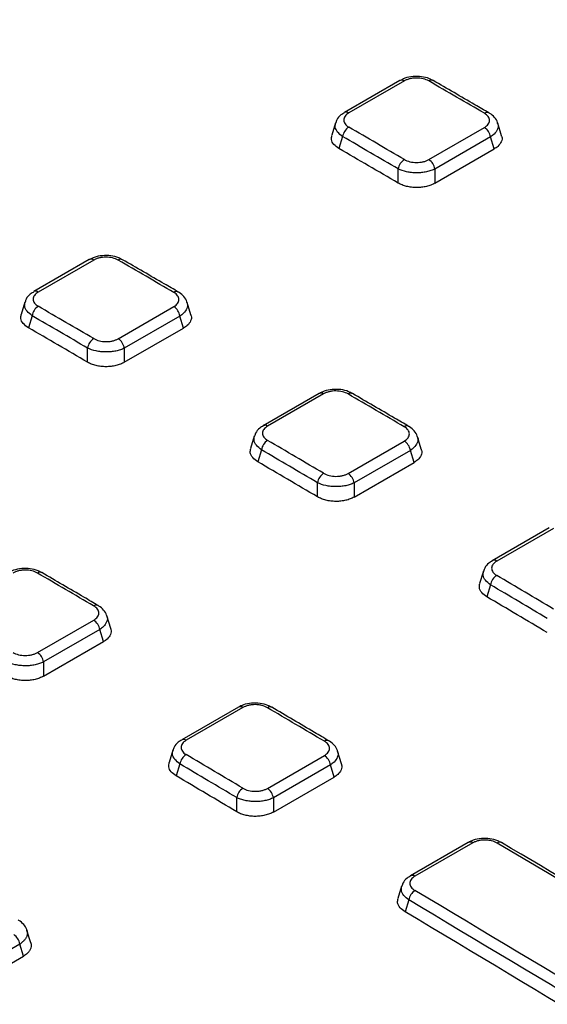
# Model space of a CAD drawing. Units: millimetres. Extents: x -64 to 664, y -32 to 370.
# Drawn here: x 346 to 359, y 130 to 153 of the extents above; entities that cross this region are included whole.
import ezdxf

# ---------------------------------------------------------------- set-up
doc = ezdxf.new("R2010")
doc.units = ezdxf.units.MM

msp = doc.modelspace()

# ---------------------------------------------------------------- linework, layer by layer
at = {"color": 7, "linetype": 'Continuous', "lineweight": 25}
for p, q in [((355.151588, 151.463628), (353.887297, 150.733768)), ((355.252112, 151.453418), (353.987821, 150.723559)), ((353.685645, 150.497483), (353.599237, 150.214543)), ((355.809379, 149.66115), (357.076485, 150.392635)), ((357.463939, 150.204965), (357.377124, 150.48924)), ((353.847638, 150.185675), (353.764226, 149.912543)), ((357.215051, 150.177695), (355.947944, 149.44621)), ((357.298845, 149.903312), (357.215051, 150.177695)), ((355.947944, 149.123454), (357.298845, 149.903312)), ((355.112307, 149.126284), (355.112307, 149.448068)), ((355.947944, 149.44621), (355.947944, 149.123454)), ((348.08052, 147.381587), (346.81623, 146.651728)), ((348.181044, 147.371378), (346.916753, 146.641518)), ((346.614577, 146.415443), (346.528169, 146.132502)), ((348.738311, 145.57911), (350.005417, 146.310595)), ((350.392871, 146.122925), (350.306057, 146.407199)), ((346.77657, 146.103635), (346.693158, 145.830502)), ((350.143983, 146.095655), (348.876877, 145.36417)), ((350.227777, 145.821272), (350.143983, 146.095655)), ((348.876877, 145.041414), (350.227777, 145.821272)), ((348.041239, 145.044244), (348.041239, 145.366027)), ((348.876877, 145.36417), (348.876877, 145.041414)), ((353.313111, 144.333338), (352.038609, 143.597584)), ((353.414137, 144.322835), (352.139636, 143.587081)), ((351.836891, 143.361084), (351.750676, 143.078773)), ((353.971405, 142.509835), (355.251043, 143.248554)), ((355.637997, 143.061167), (355.551028, 143.345947)), ((351.998601, 143.048349), (351.91524, 142.775382)), ((355.389105, 143.033909), (354.109467, 142.29519)), ((355.473129, 142.758773), (355.389105, 143.033909)), ((354.109467, 141.971548), (355.473129, 142.758773)), ((353.27383, 141.976407), (353.27383, 142.2984)), ((354.109467, 142.29519), (354.109467, 141.971548)), ((358.545701, 141.26743), (357.254442, 140.522003)), ((358.64723, 141.256631), (357.355972, 140.511204)), ((357.052659, 140.285288), (356.966635, 140.003604)), ((357.214086, 139.971628), (357.130774, 139.698824)), ((346.900337, 138.427794), (348.179976, 139.166514)), ((348.56693, 138.979126), (348.47996, 139.263907)), ((348.318037, 138.951868), (347.038399, 138.213149)), ((348.402061, 138.676733), (348.318037, 138.951868)), ((347.038399, 137.889507), (348.402061, 138.676733)), ((347.038399, 138.213149), (347.038399, 137.889507)), ((351.474633, 137.18539), (350.183375, 136.439962)), ((351.576163, 137.174591), (350.284904, 136.429163)), ((349.981591, 136.203248), (349.895567, 135.921563)), ((352.133432, 135.333087), (353.432204, 136.082852)), ((353.818659, 135.895746), (353.731533, 136.181037)), ((350.143018, 135.889587), (350.059707, 135.616783)), ((353.569761, 135.868504), (352.270989, 135.118739)), ((353.654017, 135.59261), (353.569761, 135.868504)), ((352.270989, 134.794206), (353.654017, 135.59261)), ((351.435352, 134.801097), (351.435352, 135.123304)), ((352.270989, 135.118739), (352.270989, 134.794206)), ((356.707223, 134.101856), (355.392672, 133.342982)), ((356.809255, 134.090759), (355.494705, 133.331885)), ((355.190823, 133.106053), (355.104989, 132.824991)), ((355.351969, 132.791468), (355.268706, 132.518824)), ((346.747884, 131.812745), (346.660661, 132.098356)), ((346.498694, 131.786463), (345.199921, 131.036698)), ((346.582949, 131.51057), (346.498694, 131.786463)), ((345.199921, 130.712165), (346.582949, 131.51057))]:
    msp.add_line(p, q, dxfattribs=at)
for centre, radius, start, end in [((355.193339, 151.374726), 0.098217, 53.2450819, 115.1561701), ((355.867475, 151.374085), 0.097585, 64.7075247, 126.6453723), ((354.157679, 150.137036), 0.313833, 122.8442284, 171.0841033), ((356.905519, 150.130284), 0.313142, 8.708373, 56.9090214), ((355.42253, 149.399127), 0.314059, 122.8305692, 171.0348605), ((355.638413, 149.398799), 0.313142, 8.708373, 56.9090214), ((348.122271, 147.292686), 0.098217, 53.2450819, 115.1561701), ((348.796407, 147.292045), 0.097585, 64.7075247, 126.6453723), ((347.086611, 146.054996), 0.313833, 122.8442284, 171.0841033), ((349.834451, 146.048243), 0.313142, 8.708373, 56.9090214), ((348.351462, 145.317086), 0.314059, 122.8305692, 171.0348605), ((348.567345, 145.316758), 0.313142, 8.708373, 56.9090214), ((354.029475, 144.24289), 0.097306, 64.6580988, 126.7489628), ((352.309393, 142.99846), 0.31477, 122.7877726, 170.8805954), ((355.079345, 142.986393), 0.313383, 8.7209951, 56.7778871), ((353.584805, 142.248204), 0.315, 122.7739642, 170.8308275), ((353.799707, 142.247674), 0.313383, 8.7209951, 56.7778871), ((346.958407, 140.160849), 0.097306, 64.6580988, 126.7489628), ((357.52563, 139.920481), 0.315714, 122.7312446, 170.6768754), ((348.008278, 138.904352), 0.313383, 8.7209951, 56.7778871), ((346.728639, 138.165633), 0.313383, 8.7209951, 56.7778871), ((352.191475, 137.094035), 0.097028, 64.610761, 126.8530909), ((350.454562, 135.838441), 0.315714, 122.7312446, 170.6768754), ((353.259776, 135.820884), 0.313622, 8.7334617, 56.6468534), ((351.747082, 135.071844), 0.315949, 122.7172157, 170.6263233), ((351.961004, 135.071119), 0.313622, 8.7334617, 56.6468534), ((356.749072, 134.012013), 0.099112, 52.6105642, 114.9759445), ((357.424543, 134.009593), 0.096752, 64.5655196, 126.9577508), ((355.664265, 132.739056), 0.316664, 122.6746462, 170.4729396), ((346.188708, 131.738844), 0.313622, 8.7334617, 56.6468534)]:
    msp.add_arc(centre, radius, start, end, dxfattribs=at)
at = {"color": 8, "linetype": 'Continuous', "lineweight": 25}
for centre, radius, start, end in [((353.928777, 150.644046), 0.099038, 53.4037903, 113.516505), ((357.134299, 150.637356), 0.097776, 65.2172349, 126.619776), ((346.85771, 146.562005), 0.099038, 53.4037903, 113.516505), ((350.063231, 146.555316), 0.097776, 65.2172349, 126.619776), ((353.354895, 144.244124), 0.098514, 53.0326512, 115.0963274), ((352.080117, 143.507541), 0.099343, 53.1927598, 113.4522984), ((355.308481, 143.494754), 0.097496, 65.164733, 126.7234295), ((357.295977, 140.431638), 0.09965, 52.9826837, 113.3876197), ((348.237414, 139.412714), 0.097496, 65.164733, 126.7234295), ((351.51645, 137.095862), 0.098813, 52.8211478, 115.0362513), ((350.224909, 136.349598), 0.09965, 52.9826837, 113.3876197), ((353.489266, 136.330533), 0.097218, 65.1143473, 126.8277471), ((355.434234, 133.252294), 0.099958, 52.7735552, 113.3224689)]:
    msp.add_arc(centre, radius, start, end, dxfattribs=at)
at = {"color": 7, "linetype": 'Continuous', "lineweight": 25}
for centre, major_axis, ratio, start_param, end_param in [((385.041203, -1521.813984), (-1065.413611, 1783.807278), 0.567220989, 5.461788197, 5.517092834), ((609.081245, -1392.478421), (-1272.419164, 1660.442016), 0.469338613, 5.431628027, 5.432489431), ((89.109664, -1692.651625), (-698.869101, 1977.841149), 0.666542685, 5.616403946, 5.61726535), ((88.970391, -1692.703668), (-698.761683, 1977.669392), 0.66654966, 5.61641949, 5.617280893), ((88.966061, -1692.734526), (-698.660798, 1977.383864), 0.66654966, 5.616390362, 5.617308713), ((602.010177, -1396.560462), (-1272.419164, 1660.442016), 0.469338613, 5.431628027, 5.432489431), ((82.038596, -1696.733666), (-698.869101, 1977.841149), 0.666542685, 5.616403946, 5.61726535), ((81.899323, -1696.785708), (-698.761683, 1977.669392), 0.66654966, 5.61641949, 5.617280893), ((81.894993, -1696.816566), (-698.660798, 1977.383864), 0.66654966, 5.616390362, 5.617308713), ((602.010177, -1396.560462), (-1272.419164, 1660.442016), 0.469338613, 5.428062517, 5.428931678), ((82.038596, -1696.733666), (-698.869101, 1977.841149), 0.666542685, 5.612838436, 5.613707598), ((81.899323, -1696.785708), (-698.761683, 1977.669392), 0.66654966, 5.61285398, 5.613723141), ((81.894993, -1696.816566), (-698.660798, 1977.383864), 0.66654966, 5.612824318, 5.61375043), ((594.939109, -1400.642502), (-1272.419164, 1660.442016), 0.469338613, 5.428062517, 5.428931678), ((82.038596, -1696.733666), (-698.869101, 1977.841149), 0.666542685, 5.609270574, 5.610151978), ((81.899323, -1696.785708), (-698.761683, 1977.669392), 0.66654966, 5.609286117, 5.610167522), ((81.894993, -1696.816566), (-698.660798, 1977.383864), 0.66654966, 5.60925592, 5.610194281), ((594.939109, -1400.642502), (-1272.419164, 1660.442016), 0.469338613, 5.424494655, 5.425376059), ((74.967528, -1700.815706), (-698.869101, 1977.841149), 0.666542685, 5.609270574, 5.610151978), ((74.828255, -1700.867749), (-698.761683, 1977.669392), 0.66654966, 5.609286117, 5.610167522), ((74.823925, -1700.898607), (-698.660798, 1977.383864), 0.66654966, 5.60925592, 5.610194281), ((594.939109, -1400.642502), (-1272.419164, 1660.442016), 0.469338613, 5.415419429, 5.421822524), ((74.967528, -1700.815706), (-698.869101, 1977.841149), 0.666542685, 5.600195348, 5.606598443), ((74.828255, -1700.867749), (-698.761683, 1977.669392), 0.66654966, 5.600210892, 5.606613987), ((74.823925, -1700.898607), (-698.660798, 1977.383864), 0.66654966, 5.60017933, 5.606640217)]:
    msp.add_ellipse(centre, major_axis=major_axis, ratio=ratio, start_param=start_param, end_param=end_param, dxfattribs=at)
for points, knots in [([(400.129016, 135.748944), (398.707678, 136.612636), (394.585806, 139.117339), (387.763117, 143.224502), (379.661119, 148.053682), (371.559272, 152.831413), (363.457834, 157.558408), (355.357048, 162.234308), (347.257164, 166.858972), (339.158418, 171.432475), (331.061092, 175.953813), (324.30567, 179.685641), (320.2497, 181.903627), (318.891758, 182.646211)], [0, 0, 0, 0, 0.052476199, 0.152180698, 0.251885296, 0.351589901, 0.451294515, 0.550999137, 0.65070377, 0.750408414, 0.85011307, 0.949817739, 1, 1, 1, 1]), ([(355.904672, 151.458186), (355.878037, 151.474536), (355.802201, 151.521088), (355.643142, 151.556002), (355.449189, 151.560328), (355.277256, 151.528567), (355.190522, 151.479682), (355.155465, 151.459924)], [0, 0, 0, 0, 0.127001079, 0.361613833, 0.598149783, 0.837576165, 1, 1, 1, 1]), ([(355.80923, 151.452382), (355.77238, 151.473794), (355.728529, 151.490923), (355.633728, 151.51407), (355.581885, 151.520231), (355.504714, 151.520347), (355.478587, 151.518869), (355.428138, 151.513031), (355.403612, 151.508699), (355.355959, 151.497202), (355.332977, 151.490032), (355.290391, 151.473483), (355.270522, 151.464046), (355.252112, 151.453418)], [0, 0, 0, 0, 0.25, 0.25, 0.5, 0.5, 0.625, 0.625, 0.75, 0.75, 0.875, 0.875, 1, 1, 1, 1]), ([(357.17588, 150.725785), (357.070312, 150.787205), (356.648041, 151.032886), (356.225818, 151.27828), (355.90915, 151.462326)], [0, 0, 0, 0, 0.250000012, 1, 1, 1, 1]), ([(353.891935, 150.729446), (353.862756, 150.713274), (353.789506, 150.672676), (353.717268, 150.590149), (353.698578, 150.51922), (353.692262, 150.495252)], [0, 0, 0, 0, 0.3047549935, 0.7650618891, 1, 1, 1, 1]), ([(353.987821, 150.723559), (353.950998, 150.702301), (353.921567, 150.676974), (353.881869, 150.622155), (353.871355, 150.592145), (353.871329, 150.547428), (353.873939, 150.53228), (353.88413, 150.503011), (353.891664, 150.488774), (353.911619, 150.461101), (353.924054, 150.447744), (353.95273, 150.422982), (353.969072, 150.411421), (353.987469, 150.400702)], [0, 0, 0, 0, 0.25, 0.25, 0.5, 0.5, 0.625, 0.625, 0.75, 0.75, 0.875, 0.875, 1, 1, 1, 1]), ([(357.076485, 150.392635), (357.11332, 150.4139), (357.142744, 150.439253), (357.182363, 150.494149), (357.1928, 150.524207), (357.192676, 150.56899), (357.190009, 150.584159), (357.179704, 150.613458), (357.172113, 150.627708), (357.152045, 150.655404), (357.139559, 150.668768), (357.11079, 150.693543), (357.094406, 150.705108), (357.075976, 150.715832)], [0, 0, 0, 0, 0.25, 0.25, 0.5, 0.5, 0.625, 0.625, 0.75, 0.75, 0.875, 0.875, 1, 1, 1, 1]), ([(357.374277, 150.486774), (357.373704, 150.492551), (357.368645, 150.543549), (357.303684, 150.624839), (357.23343, 150.695572), (357.181719, 150.720915), (357.174519, 150.724444)], [0, 0, 0, 0, 0.054850612, 0.484222067, 0.92818568, 1, 1, 1, 1]), ([(353.764226, 149.912543), (353.721835, 149.942708), (353.637022, 150.00306), (353.58148, 150.111853), (353.59679, 150.181941), (353.603679, 150.213478)], [0, 0, 0, 0, 0.354685859, 0.709624323, 1, 1, 1, 1]), ([(357.459002, 150.203144), (357.462934, 150.195897), (357.486671, 150.152145), (357.464569, 150.065799), (357.40102, 149.970195), (357.328231, 149.922548), (357.298845, 149.903312)], [0, 0, 0, 0, 0.0693466082, 0.4187077338, 0.7653192593, 1, 1, 1, 1]), ([(355.25226, 149.663024), (355.289062, 149.641538), (355.332862, 149.624311), (355.427605, 149.600957), (355.479443, 149.594685), (355.556628, 149.594432), (355.582767, 149.595868), (355.633251, 149.601638), (355.657793, 149.605942), (355.705473, 149.617394), (355.728475, 149.624551), (355.771086, 149.641085), (355.790964, 149.65052), (355.809379, 149.66115)], [0, 0, 0, 0, 0.25, 0.25, 0.5, 0.5, 0.625, 0.625, 0.75, 0.75, 0.875, 0.875, 1, 1, 1, 1]), ([(355.947944, 149.44621), (355.920183, 149.432271), (355.89025, 149.419925), (355.826181, 149.398318), (355.791649, 149.388983), (355.720172, 149.374053), (355.683412, 149.368443), (355.607865, 149.360908), (355.568796, 149.35902), (355.491843, 149.35918), (355.453593, 149.361165), (355.377556, 149.369022), (355.340301, 149.374874), (355.233709, 149.397563), (355.167811, 149.419956), (355.112307, 149.448068)], [0, 0, 0, 0, 0.125, 0.125, 0.25, 0.25, 0.375, 0.375, 0.5, 0.5, 0.625, 0.625, 0.75, 0.75, 1, 1, 1, 1]), ([(355.947944, 149.123454), (355.920323, 149.107509), (355.890509, 149.093357), (355.826596, 149.068558), (355.792095, 149.057824), (355.72058, 149.040648), (355.68377, 149.034193), (355.608047, 149.025541), (355.568841, 149.023388), (355.49166, 149.023643), (355.453307, 149.025976), (355.377088, 149.035137), (355.339786, 149.041938), (355.268732, 149.059455), (355.234456, 149.070289), (355.169848, 149.095741), (355.139907, 149.11017), (355.112307, 149.126284)], [0, 0, 0, 0, 0.125, 0.125, 0.25, 0.25, 0.375, 0.375, 0.5, 0.5, 0.625, 0.625, 0.75, 0.75, 0.875, 0.875, 1, 1, 1, 1]), ([(348.833604, 147.376146), (348.80697, 147.392495), (348.731134, 147.439047), (348.572074, 147.473961), (348.378121, 147.478288), (348.206188, 147.446526), (348.119454, 147.397642), (348.084397, 147.377883)], [0, 0, 0, 0, 0.127001079, 0.361613833, 0.598149783, 0.837576165, 1, 1, 1, 1]), ([(348.738162, 147.370342), (348.701312, 147.391753), (348.657462, 147.408882), (348.56266, 147.432029), (348.510817, 147.438191), (348.433646, 147.438307), (348.407519, 147.436828), (348.35707, 147.43099), (348.332544, 147.426658), (348.284891, 147.415162), (348.261909, 147.407992), (348.219323, 147.391442), (348.199454, 147.382006), (348.181044, 147.371378)], [0, 0, 0, 0, 0.25, 0.25, 0.5, 0.5, 0.625, 0.625, 0.75, 0.75, 0.875, 0.875, 1, 1, 1, 1]), ([(350.104812, 146.643745), (349.999244, 146.705165), (349.576974, 146.950845), (349.15475, 147.19624), (348.838082, 147.380285)], [0, 0, 0, 0, 0.250000012, 1, 1, 1, 1]), ([(346.820867, 146.647405), (346.791689, 146.631233), (346.718438, 146.590635), (346.6462, 146.508108), (346.62751, 146.437179), (346.621194, 146.413211)], [0, 0, 0, 0, 0.304754993, 0.765061889, 1, 1, 1, 1]), ([(346.916753, 146.641518), (346.87993, 146.620261), (346.850499, 146.594933), (346.810801, 146.540115), (346.800287, 146.510105), (346.800261, 146.465388), (346.802871, 146.450239), (346.813062, 146.42097), (346.820596, 146.406734), (346.840551, 146.37906), (346.852986, 146.365703), (346.881662, 146.340941), (346.898005, 146.329381), (346.916402, 146.318662)], [0, 0, 0, 0, 0.25, 0.25, 0.5, 0.5, 0.625, 0.625, 0.75, 0.75, 0.875, 0.875, 1, 1, 1, 1]), ([(350.005417, 146.310595), (350.042252, 146.331859), (350.071676, 146.357213), (350.111295, 146.412109), (350.121732, 146.442167), (350.121608, 146.486949), (350.118941, 146.502118), (350.108637, 146.531418), (350.101045, 146.545667), (350.080978, 146.573364), (350.068491, 146.586728), (350.039722, 146.611502), (350.023338, 146.623068), (350.004908, 146.633792)], [0, 0, 0, 0, 0.25, 0.25, 0.5, 0.5, 0.625, 0.625, 0.75, 0.75, 0.875, 0.875, 1, 1, 1, 1]), ([(350.30321, 146.404734), (350.302636, 146.410511), (350.297577, 146.461509), (350.232616, 146.542798), (350.162362, 146.613531), (350.110651, 146.638875), (350.103451, 146.642404)], [0, 0, 0, 0, 0.054850612, 0.4842220673, 0.9281856797, 1, 1, 1, 1]), ([(346.693158, 145.830502), (346.650767, 145.860667), (346.565955, 145.921019), (346.510412, 146.029813), (346.525722, 146.0999), (346.532611, 146.131438)], [0, 0, 0, 0, 0.354685859, 0.709624323, 1, 1, 1, 1]), ([(350.387935, 146.121103), (350.391866, 146.113857), (350.415603, 146.070105), (350.393501, 145.983759), (350.329953, 145.888155), (350.257163, 145.840508), (350.227777, 145.821272)], [0, 0, 0, 0, 0.069346608, 0.418707734, 0.765319259, 1, 1, 1, 1]), ([(348.181193, 145.580983), (348.217994, 145.559497), (348.261794, 145.54227), (348.356537, 145.518917), (348.408376, 145.512645), (348.48556, 145.512392), (348.511699, 145.513828), (348.562184, 145.519597), (348.586725, 145.523901), (348.634405, 145.535353), (348.657407, 145.54251), (348.700018, 145.559044), (348.719896, 145.568479), (348.738311, 145.57911)], [0, 0, 0, 0, 0.25, 0.25, 0.5, 0.5, 0.625, 0.625, 0.75, 0.75, 0.875, 0.875, 1, 1, 1, 1]), ([(348.876877, 145.36417), (348.849115, 145.35023), (348.819182, 145.337884), (348.755113, 145.316277), (348.720582, 145.306943), (348.649104, 145.292013), (348.612345, 145.286402), (348.536797, 145.278868), (348.497729, 145.27698), (348.420775, 145.277139), (348.382525, 145.279125), (348.306488, 145.286981), (348.269233, 145.292833), (348.162642, 145.315522), (348.096743, 145.337916), (348.041239, 145.366027)], [0, 0, 0, 0, 0.125, 0.125, 0.25, 0.25, 0.375, 0.375, 0.5, 0.5, 0.625, 0.625, 0.75, 0.75, 1, 1, 1, 1]), ([(348.876877, 145.041414), (348.849255, 145.025468), (348.819441, 145.011317), (348.755528, 144.986518), (348.721028, 144.975784), (348.649512, 144.958607), (348.612702, 144.952152), (348.536979, 144.9435), (348.497773, 144.941347), (348.420592, 144.941602), (348.38224, 144.943936), (348.30602, 144.953097), (348.268719, 144.959898), (348.197664, 144.977415), (348.163389, 144.988248), (348.09878, 145.013701), (348.068839, 145.028129), (348.041239, 145.044244)], [0, 0, 0, 0, 0.125, 0.125, 0.25, 0.25, 0.375, 0.375, 0.5, 0.5, 0.625, 0.625, 0.75, 0.75, 0.875, 0.875, 1, 1, 1, 1]), ([(354.066619, 144.326705), (354.039935, 144.343169), (353.964086, 144.389969), (353.804965, 144.425249), (353.611007, 144.429909), (353.438961, 144.398326), (353.352101, 144.349415), (353.316969, 144.329632)], [0, 0, 0, 0, 0.127202244, 0.361573228, 0.597984604, 0.837399797, 1, 1, 1, 1]), ([(353.971255, 144.320858), (353.934387, 144.342404), (353.890516, 144.35966), (353.795691, 144.383031), (353.743847, 144.389292), (353.666682, 144.389531), (353.640559, 144.38809), (353.590124, 144.382318), (353.565604, 144.378014), (353.517962, 144.366565), (353.494987, 144.359414), (353.452411, 144.342891), (353.432545, 144.333461), (353.414137, 144.322835)], [0, 0, 0, 0, 0.25, 0.25, 0.5, 0.5, 0.625, 0.625, 0.75, 0.75, 0.875, 0.875, 1, 1, 1, 1]), ([(355.350019, 143.582894), (355.243436, 143.645266), (354.817105, 143.894751), (354.390821, 144.143945), (354.071108, 144.330841)], [0, 0, 0, 0, 0.250000021, 1, 1, 1, 1]), ([(352.043253, 143.593252), (352.014103, 143.577103), (351.940827, 143.536509), (351.868549, 143.453867), (351.849831, 143.382838), (351.843502, 143.35882)], [0, 0, 0, 0, 0.3042242672, 0.7647341202, 1, 1, 1, 1]), ([(352.139636, 143.587081), (352.102817, 143.565825), (352.073384, 143.540475), (352.033654, 143.485559), (352.023109, 143.455471), (352.023023, 143.410602), (352.025609, 143.395396), (352.035755, 143.365999), (352.043266, 143.351695), (352.063175, 143.323876), (352.075588, 143.310441), (352.104227, 143.285522), (352.120552, 143.273882), (352.138936, 143.263082)], [0, 0, 0, 0, 0.25, 0.25, 0.5, 0.5, 0.625, 0.625, 0.75, 0.75, 0.875, 0.875, 1, 1, 1, 1]), ([(355.251043, 143.248554), (355.287884, 143.269822), (355.317306, 143.295212), (355.356891, 143.350238), (355.367297, 143.38039), (355.367111, 143.425337), (355.364421, 143.440566), (355.35407, 143.469988), (355.346455, 143.484301), (355.326342, 143.51213), (355.313834, 143.525562), (355.285027, 143.550473), (355.268627, 143.562107), (355.250183, 143.572901)], [0, 0, 0, 0, 0.25, 0.25, 0.5, 0.5, 0.625, 0.625, 0.75, 0.75, 0.875, 0.875, 1, 1, 1, 1]), ([(355.548262, 143.343414), (355.547699, 143.349099), (355.542644, 143.400103), (355.477716, 143.481569), (355.407474, 143.552565), (355.355791, 143.578059), (355.348672, 143.581571)], [0, 0, 0, 0, 0.05396427, 0.484198943, 0.928953372, 1, 1, 1, 1]), ([(351.91524, 142.775382), (351.87291, 142.805739), (351.788223, 142.866474), (351.732836, 142.975757), (351.74819, 143.046056), (351.755104, 143.077713)], [0, 0, 0, 0, 0.354549101, 0.709341731, 1, 1, 1, 1]), ([(355.633044, 143.059339), (355.636999, 143.052034), (355.660804, 143.008059), (355.638759, 142.921439), (355.575251, 142.825651), (355.502504, 142.778011), (355.473129, 142.758773)], [0, 0, 0, 0, 0.069603772, 0.419007479, 0.765394625, 1, 1, 1, 1]), ([(353.414287, 142.513061), (353.451069, 142.491408), (353.494847, 142.474007), (353.589565, 142.450323), (353.641402, 142.443894), (353.718592, 142.443446), (353.744735, 142.444822), (353.795235, 142.450492), (353.819783, 142.454754), (353.867475, 142.466139), (353.890485, 142.473272), (353.933107, 142.489775), (353.952988, 142.499203), (353.971405, 142.509835)], [0, 0, 0, 0, 0.25, 0.25, 0.5, 0.5, 0.625, 0.625, 0.75, 0.75, 0.875, 0.875, 1, 1, 1, 1]), ([(354.109467, 142.29519), (354.081704, 142.281249), (354.051768, 142.268911), (353.987691, 142.247336), (353.953154, 142.238026), (353.88167, 142.223164), (353.844906, 142.217595), (353.769346, 142.210159), (353.730276, 142.20833), (353.653321, 142.208617), (353.615069, 142.210671), (353.539025, 142.21868), (353.501782, 142.22461), (353.395203, 142.247546), (353.329319, 142.270115), (353.27383, 142.2984)], [0, 0, 0, 0, 0.125, 0.125, 0.25, 0.25, 0.375, 0.375, 0.5, 0.5, 0.625, 0.625, 0.75, 0.75, 1, 1, 1, 1]), ([(354.109467, 141.971548), (354.081842, 141.9556), (354.052022, 141.941459), (353.988093, 141.916706), (353.95358, 141.906008), (353.882047, 141.888933), (353.845227, 141.88254), (353.769482, 141.874039), (353.730269, 141.871974), (353.653082, 141.872424), (353.614727, 141.874864), (353.538502, 141.884257), (353.501218, 141.891178), (353.430182, 141.908942), (353.395909, 141.919907), (353.331339, 141.945612), (353.301415, 141.960167), (353.27383, 141.976407)], [0, 0, 0, 0, 0.125, 0.125, 0.25, 0.25, 0.375, 0.375, 0.5, 0.5, 0.625, 0.625, 0.75, 0.75, 0.875, 0.875, 1, 1, 1, 1]), ([(357.259092, 140.517663), (357.22997, 140.501536), (357.15667, 140.460945), (357.084351, 140.378189), (357.065606, 140.307059), (357.059263, 140.282993)], [0, 0, 0, 0, 0.303698753, 0.764408053, 1, 1, 1, 1]), ([(357.355972, 140.511204), (357.319157, 140.489951), (357.289721, 140.464577), (357.249959, 140.409563), (357.239384, 140.379399), (357.239237, 140.334377), (357.241801, 140.319113), (357.251901, 140.289589), (357.259389, 140.275217), (357.279253, 140.247253), (357.291645, 140.233741), (357.320245, 140.208666), (357.336554, 140.196946), (357.354923, 140.186065)], [0, 0, 0, 0, 0.25, 0.25, 0.5, 0.5, 0.625, 0.625, 0.75, 0.75, 0.875, 0.875, 1, 1, 1, 1]), ([(346.995551, 140.244664), (346.968867, 140.261128), (346.893018, 140.307928), (346.733897, 140.343209), (346.539939, 140.347868), (346.367893, 140.316285), (346.281033, 140.267374), (346.245901, 140.247591)], [0, 0, 0, 0, 0.127202244, 0.361573228, 0.597984604, 0.837399797, 1, 1, 1, 1]), ([(346.900188, 140.238817), (346.863319, 140.260364), (346.819448, 140.27762), (346.724623, 140.30099), (346.672779, 140.307251), (346.595614, 140.307491), (346.569491, 140.30605), (346.519056, 140.300277), (346.494536, 140.295974), (346.446894, 140.284524), (346.42392, 140.277373), (346.381343, 140.26085), (346.361477, 140.251421), (346.34307, 140.240794)], [0, 0, 0, 0, 0.25, 0.25, 0.5, 0.5, 0.625, 0.625, 0.75, 0.75, 0.875, 0.875, 1, 1, 1, 1]), ([(348.278951, 139.500854), (348.172368, 139.563225), (347.746037, 139.81271), (347.319753, 140.061905), (347.00004, 140.2488)], [0, 0, 0, 0, 0.250000021, 1, 1, 1, 1]), ([(357.130774, 139.698824), (357.088506, 139.729372), (357.003942, 139.790489), (356.948712, 139.900262), (356.96411, 139.970772), (356.97105, 140.002546)], [0, 0, 0, 0, 0.3544177613, 0.7090700764, 1, 1, 1, 1]), ([(348.179976, 139.166514), (348.216816, 139.187781), (348.246238, 139.213171), (348.285824, 139.268198), (348.296229, 139.298349), (348.296043, 139.343297), (348.293353, 139.358526), (348.283002, 139.387948), (348.275387, 139.40226), (348.255274, 139.43009), (348.242766, 139.443521), (348.213959, 139.468432), (348.197559, 139.480066), (348.179115, 139.49086)], [0, 0, 0, 0, 0.25, 0.25, 0.5, 0.5, 0.625, 0.625, 0.75, 0.75, 0.875, 0.875, 1, 1, 1, 1]), ([(348.477194, 139.261374), (348.476631, 139.267058), (348.471576, 139.318062), (348.406649, 139.399529), (348.336406, 139.470524), (348.284723, 139.496019), (348.277605, 139.499531)], [0, 0, 0, 0, 0.05396427, 0.484198943, 0.928953372, 1, 1, 1, 1]), ([(348.561977, 138.977299), (348.565931, 138.969994), (348.589736, 138.926018), (348.567692, 138.839398), (348.504183, 138.743611), (348.431436, 138.69597), (348.402061, 138.676733)], [0, 0, 0, 0, 0.069603772, 0.419007479, 0.765394625, 1, 1, 1, 1]), ([(346.343219, 138.43102), (346.380001, 138.409367), (346.423779, 138.391966), (346.518497, 138.368282), (346.570334, 138.361853), (346.647524, 138.361405), (346.673667, 138.362782), (346.724167, 138.368451), (346.748715, 138.372713), (346.796407, 138.384098), (346.819417, 138.391231), (346.862039, 138.407734), (346.88192, 138.417162), (346.900337, 138.427794)], [0, 0, 0, 0, 0.25, 0.25, 0.5, 0.5, 0.625, 0.625, 0.75, 0.75, 0.875, 0.875, 1, 1, 1, 1]), ([(347.038399, 138.213149), (347.010636, 138.199209), (346.980701, 138.18687), (346.916623, 138.165296), (346.882086, 138.155986), (346.810602, 138.141123), (346.773838, 138.135555), (346.698278, 138.128119), (346.659208, 138.126289), (346.582253, 138.126576), (346.544001, 138.128631), (346.467957, 138.136639), (346.430715, 138.14257), (346.324135, 138.165505), (346.258251, 138.188075), (346.202762, 138.216359)], [0, 0, 0, 0, 0.125, 0.125, 0.25, 0.25, 0.375, 0.375, 0.5, 0.5, 0.625, 0.625, 0.75, 0.75, 1, 1, 1, 1]), ([(347.038399, 137.889507), (347.010774, 137.87356), (346.980954, 137.859419), (346.917025, 137.834666), (346.882512, 137.823968), (346.81098, 137.806892), (346.774159, 137.8005), (346.698414, 137.791998), (346.659201, 137.789934), (346.582014, 137.790384), (346.543659, 137.792824), (346.467434, 137.802217), (346.430151, 137.809137), (346.359115, 137.826901), (346.324841, 137.837867), (346.260271, 137.863572), (346.230347, 137.878126), (346.202762, 137.894366)], [0, 0, 0, 0, 0.125, 0.125, 0.25, 0.25, 0.375, 0.375, 0.5, 0.5, 0.625, 0.625, 0.75, 0.75, 0.875, 0.875, 1, 1, 1, 1]), ([(352.228563, 137.177567), (352.201831, 137.194146), (352.12597, 137.241192), (351.966788, 137.276839), (351.772825, 137.281831), (351.600666, 137.250427), (351.51368, 137.201489), (351.478473, 137.181682)], [0, 0, 0, 0, 0.12739978, 0.361531996, 0.597820644, 0.837224335, 1, 1, 1, 1]), ([(352.133281, 137.171675), (352.096393, 137.193357), (352.052503, 137.210739), (351.981367, 137.228435), (351.956448, 137.233025), (351.905651, 137.239219), (351.88009, 137.240814), (351.828651, 137.241056), (351.802532, 137.239653), (351.752112, 137.233946), (351.727598, 137.22967), (351.679966, 137.218268), (351.656998, 137.211136), (351.614432, 137.194639), (351.594569, 137.185217), (351.576163, 137.174591)], [0, 0, 0, 0, 0.25, 0.25, 0.375, 0.375, 0.5, 0.5, 0.625, 0.625, 0.75, 0.75, 0.875, 0.875, 1, 1, 1, 1]), ([(353.530757, 136.418387), (353.422609, 136.48204), (352.990017, 136.736652), (352.557472, 136.990965), (352.233063, 137.1817)], [0, 0, 0, 0, 0.25000003, 1, 1, 1, 1]), ([(350.188024, 136.435622), (350.158902, 136.419495), (350.085603, 136.378905), (350.013283, 136.296148), (349.994538, 136.225019), (349.988196, 136.200952)], [0, 0, 0, 0, 0.3036987534, 0.7644080527, 1, 1, 1, 1]), ([(350.284904, 136.429163), (350.248089, 136.40791), (350.218653, 136.382536), (350.178891, 136.327522), (350.168316, 136.297358), (350.16817, 136.252337), (350.170733, 136.237072), (350.180833, 136.207549), (350.188321, 136.193177), (350.208185, 136.165213), (350.220577, 136.1517), (350.249177, 136.126625), (350.265486, 136.114905), (350.283856, 136.104024)], [0, 0, 0, 0, 0.25, 0.25, 0.5, 0.5, 0.625, 0.625, 0.75, 0.75, 0.875, 0.875, 1, 1, 1, 1]), ([(353.728849, 136.178435), (353.728296, 136.184027), (353.723244, 136.235037), (353.658352, 136.31668), (353.58812, 136.387939), (353.536464, 136.413586), (353.529425, 136.417081)], [0, 0, 0, 0, 0.053076415, 0.484166402, 0.929703124, 1, 1, 1, 1]), ([(353.432204, 136.082852), (353.46905, 136.104122), (353.49847, 136.129549), (353.538023, 136.184707), (353.548397, 136.214952), (353.548148, 136.260066), (353.545435, 136.275355), (353.535037, 136.304899), (353.527399, 136.319275), (353.507239, 136.347237), (353.49471, 136.360736), (353.465866, 136.385783), (353.449449, 136.397486), (353.430992, 136.408351)], [0, 0, 0, 0, 0.25, 0.25, 0.5, 0.5, 0.625, 0.625, 0.75, 0.75, 0.875, 0.875, 1, 1, 1, 1]), ([(350.059707, 135.616783), (350.017438, 135.647332), (349.932874, 135.708449), (349.877644, 135.818222), (349.893043, 135.888731), (349.899982, 135.920506)], [0, 0, 0, 0, 0.354417761, 0.709070076, 1, 1, 1, 1]), ([(353.813689, 135.893913), (353.817667, 135.886548), (353.841541, 135.842347), (353.819552, 135.755451), (353.756081, 135.659481), (353.683379, 135.611848), (353.654017, 135.59261)], [0, 0, 0, 0, 0.06987172, 0.419323014, 0.765486053, 1, 1, 1, 1]), ([(351.576314, 135.337667), (351.613076, 135.315848), (351.656831, 135.298272), (351.751524, 135.274258), (351.803359, 135.267671), (351.880554, 135.267027), (351.906702, 135.268344), (351.957217, 135.273913), (351.981772, 135.278134), (352.029476, 135.289451), (352.052494, 135.29656), (352.095127, 135.313032), (352.115012, 135.322453), (352.133432, 135.333087)], [0, 0, 0, 0, 0.25, 0.25, 0.5, 0.5, 0.625, 0.625, 0.75, 0.75, 0.875, 0.875, 1, 1, 1, 1]), ([(352.270989, 135.118739), (352.243225, 135.104798), (352.213287, 135.092467), (352.149201, 135.070924), (352.114658, 135.061639), (352.043167, 135.046844), (352.006399, 135.041317), (351.930827, 135.03398), (351.891754, 135.032209), (351.814798, 135.032624), (351.776543, 135.034748), (351.700492, 135.042909), (351.663263, 135.048919), (351.592218, 135.064374), (351.557893, 135.073923), (351.493146, 135.096354), (351.46309, 135.109075), (351.435352, 135.123304)], [0, 0, 0, 0, 0.125, 0.125, 0.25, 0.25, 0.375, 0.375, 0.5, 0.5, 0.625, 0.625, 0.75, 0.75, 0.875, 0.875, 1, 1, 1, 1]), ([(352.270989, 134.794206), (352.24336, 134.778256), (352.213535, 134.764125), (352.149589, 134.739419), (352.115064, 134.728757), (352.043513, 134.711782), (352.006683, 134.705453), (351.930914, 134.697102), (351.891694, 134.695127), (351.814503, 134.695772), (351.776144, 134.698319), (351.699913, 134.707944), (351.662649, 134.714985), (351.591632, 134.732997), (351.55736, 134.744094), (351.492829, 134.770052), (351.462922, 134.784732), (351.435352, 134.801097)], [0, 0, 0, 0, 0.125, 0.125, 0.25, 0.25, 0.375, 0.375, 0.5, 0.5, 0.625, 0.625, 0.75, 0.75, 0.875, 0.875, 1, 1, 1, 1]), ([(357.461573, 134.092845), (357.434793, 134.109538), (357.358921, 134.156831), (357.19968, 134.192843), (357.005712, 134.198167), (356.833439, 134.166941), (356.746327, 134.117977), (356.711046, 134.098147)], [0, 0, 0, 0, 0.127593727, 0.36149015, 0.597657898, 0.837049783, 1, 1, 1, 1]), ([(357.366373, 134.086906), (357.329467, 134.108723), (357.285558, 134.126232), (357.214405, 134.144095), (357.189476, 134.148739), (357.138683, 134.155029), (357.113125, 134.15667), (357.061689, 134.156993), (357.035575, 134.155627), (356.985168, 134.149987), (356.960659, 134.145739), (356.913038, 134.134383), (356.890078, 134.12727), (356.84752, 134.110799), (356.82766, 134.101384), (356.809255, 134.090759)], [0, 0, 0, 0, 0.25, 0.25, 0.375, 0.375, 0.5, 0.5, 0.625, 0.625, 0.75, 0.75, 0.875, 0.875, 1, 1, 1, 1]), ([(366.902955, 128.489736), (366.116203, 128.959294), (362.9692, 130.837526), (359.824561, 132.700069), (357.466084, 134.096975)], [0, 0, 0, 0, 0.250000488, 1, 1, 1, 1]), ([(355.397328, 133.338633), (355.368234, 133.322529), (355.294911, 133.281942), (355.22255, 133.199071), (355.203778, 133.127842), (355.197422, 133.103727)], [0, 0, 0, 0, 0.303178439, 0.76408371, 1, 1, 1, 1]), ([(355.494705, 133.331885), (355.457893, 133.310635), (355.428454, 133.285237), (355.38866, 133.230125), (355.378055, 133.199884), (355.377849, 133.154711), (355.38039, 133.139389), (355.390445, 133.109739), (355.39791, 133.095299), (355.417728, 133.06719), (355.430099, 133.0536), (355.458661, 133.028369), (355.474953, 133.01657), (355.493308, 133.005608)], [0, 0, 0, 0, 0.25, 0.25, 0.5, 0.5, 0.625, 0.625, 0.75, 0.75, 0.875, 0.875, 1, 1, 1, 1]), ([(355.268706, 132.518824), (355.226498, 132.549564), (355.142056, 132.611064), (355.086983, 132.721325), (355.102428, 132.792045), (355.109393, 132.823937)], [0, 0, 0, 0, 0.354291798, 0.708809271, 1, 1, 1, 1]), ([(346.657102, 132.09876), (346.656556, 132.104015), (346.651345, 132.154233), (346.586732, 132.235013), (346.516613, 132.306256), (346.464991, 132.331892), (346.458438, 132.335146)], [0, 0, 0, 0, 0.050252787, 0.48016329, 0.934018585, 1, 1, 1, 1]), ([(346.747514, 131.812637), (346.749744, 131.805), (346.754705, 131.788009), (346.758442, 131.751542), (346.754675, 131.712901), (346.742294, 131.675177), (346.724635, 131.638415), (346.699175, 131.603217), (346.669067, 131.572911), (346.6413, 131.549044), (346.613771, 131.52897), (346.590685, 131.515188), (346.582949, 131.51057)], [0, 0, 0, 0, 0.070110726, 0.155968414, 0.330658017, 0.419703644, 0.504796075, 0.67782347, 0.765947482, 0.82402594, 0.94102851, 1, 1, 1, 1])]:
    msp.add_open_spline(points, degree=3, knots=knots, dxfattribs=at)
at = {"color": 8, "linetype": 'Continuous', "lineweight": 25}
for points, knots in [([(353.847638, 150.185675), (353.806036, 150.218525), (353.722631, 150.284381), (353.668388, 150.396306), (353.683342, 150.465262), (353.69007, 150.496286)], [0, 0, 0, 0, 0.353784387, 0.709269299, 1, 1, 1, 1]), ([(357.372404, 150.486989), (357.376169, 150.480151), (357.399328, 150.438091), (357.377566, 150.350818), (357.315458, 150.251284), (357.243881, 150.198825), (357.215051, 150.177695)], [0, 0, 0, 0, 0.068083169, 0.418766273, 0.765889439, 1, 1, 1, 1]), ([(346.77657, 146.103635), (346.734968, 146.136484), (346.651563, 146.202341), (346.59732, 146.314265), (346.612275, 146.383222), (346.619003, 146.414245)], [0, 0, 0, 0, 0.3537843869, 0.7092692987, 1, 1, 1, 1]), ([(350.301336, 146.404948), (350.305102, 146.39811), (350.32826, 146.35605), (350.306498, 146.268778), (350.244391, 146.169244), (350.172813, 146.116784), (350.143983, 146.095655)], [0, 0, 0, 0, 0.068083169, 0.418766273, 0.765889439, 1, 1, 1, 1]), ([(351.998601, 143.048349), (351.957042, 143.081324), (351.873731, 143.147426), (351.819586, 143.259665), (351.83456, 143.328759), (351.8413, 143.359861)], [0, 0, 0, 0, 0.35373004, 0.709094826, 1, 1, 1, 1]), ([(355.546317, 143.34364), (355.550092, 143.336772), (355.573287, 143.294568), (355.551545, 143.207128), (355.489465, 143.107483), (355.417925, 143.055037), (355.389105, 143.033909)], [0, 0, 0, 0, 0.068178023, 0.418955984, 0.765924943, 1, 1, 1, 1]), ([(357.214086, 139.971628), (357.172569, 140.004728), (357.089352, 140.071077), (357.035304, 140.18363), (357.050299, 140.252861), (357.057052, 140.284039)], [0, 0, 0, 0, 0.353679839, 0.708929346, 1, 1, 1, 1]), ([(348.475249, 139.261599), (348.479024, 139.254731), (348.502219, 139.212527), (348.480477, 139.125087), (348.418397, 139.025443), (348.346857, 138.972997), (348.318037, 138.951868)], [0, 0, 0, 0, 0.068178023, 0.418955984, 0.765924943, 1, 1, 1, 1]), ([(350.143018, 135.889587), (350.101502, 135.922688), (350.018284, 135.989036), (349.964236, 136.101589), (349.979231, 136.17082), (349.985984, 136.201999)], [0, 0, 0, 0, 0.353679839, 0.708929346, 1, 1, 1, 1]), ([(353.726831, 136.178671), (353.730616, 136.171773), (353.753849, 136.129423), (353.732125, 136.041814), (353.670071, 135.94206), (353.59857, 135.889629), (353.569761, 135.868504)], [0, 0, 0, 0, 0.0682802753, 0.4191588883, 0.7659752917, 1, 1, 1, 1]), ([(355.351969, 132.791468), (355.310494, 132.824695), (355.227368, 132.89129), (355.173419, 133.004157), (355.188435, 133.073525), (355.195201, 133.104779)], [0, 0, 0, 0, 0.353633744, 0.708772777, 1, 1, 1, 1]), ([(346.660132, 132.098865), (346.662369, 132.091201), (346.667277, 132.07439), (346.670935, 132.038104), (346.667189, 131.999375), (346.655022, 131.960991), (346.637696, 131.923235), (346.612731, 131.886497), (346.583181, 131.854293), (346.555953, 131.828684), (346.528963, 131.806865), (346.506291, 131.791584), (346.498694, 131.786463)], [0, 0, 0, 0, 0.072007567, 0.157942051, 0.332684526, 0.42169723, 0.506671913, 0.679375189, 0.767292656, 0.825042761, 0.941372187, 1, 1, 1, 1])]:
    msp.add_open_spline(points, degree=3, knots=knots, dxfattribs=at)

doc.saveas('drawing.dxf')
